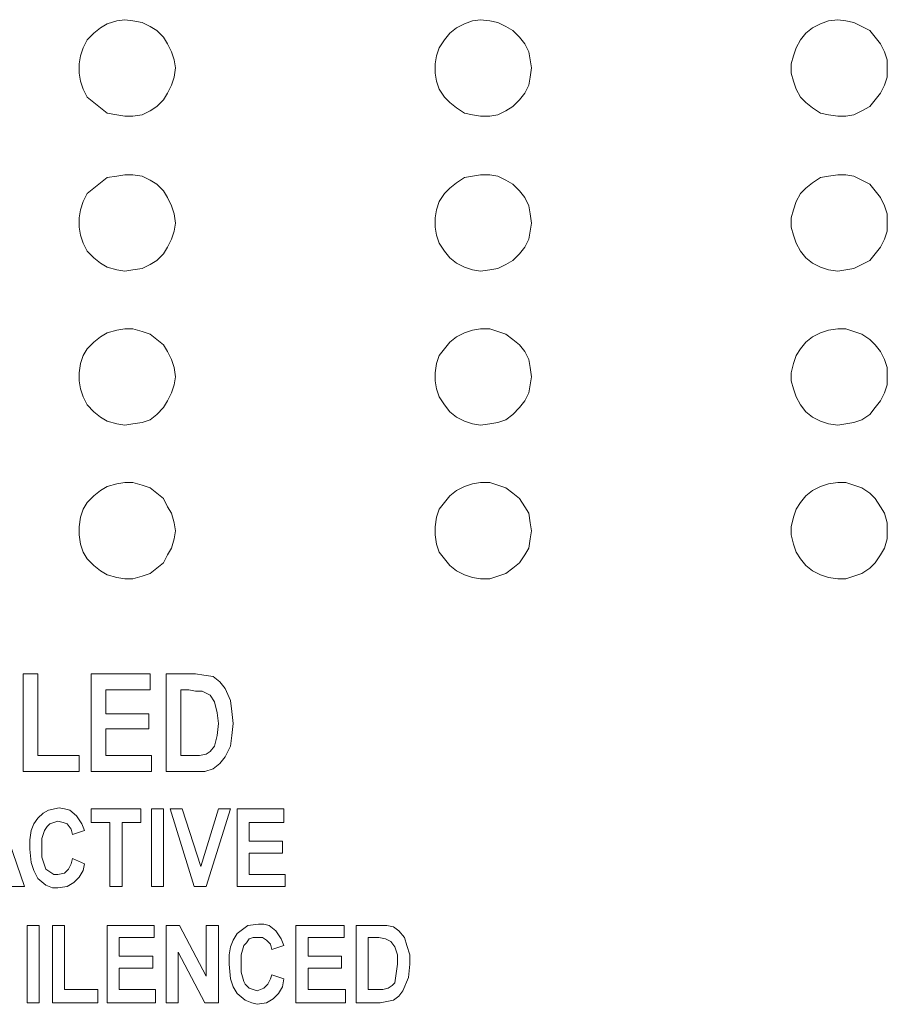
# Model space of a CAD drawing. Extents: x 163 to 437, y 229 to 519.
# Drawn here: x 241 to 253, y 386 to 401 of the extents above; entities that cross this region are included whole.
import ezdxf

# ---------------------------------------------------------------- set-up
doc = ezdxf.new("R2010")
doc.units = 0
doc.header["$MEASUREMENT"] = 0
doc.layers.add('Layer 1', color=7, linetype='Continuous', lineweight=0)

# ---------------------------------------------------------------- blocks, each defined once
blk = doc.blocks.new('Block_2')
at = {"layer": 'Layer 1', "color": 18, "lineweight": 5, "true_color": 0x000000}
for points, knots in [([(242.916, 399.924), (242.916, 399.924), (242.897, 400.042), (242.897, 400.042), (242.897, 400.042), (242.857, 400.161), (242.857, 400.161), (242.857, 400.161), (242.798, 400.279), (242.798, 400.279), (242.798, 400.279), (242.739, 400.378), (242.739, 400.378), (242.739, 400.378), (242.64, 400.476), (242.64, 400.476), (242.64, 400.476), (242.541, 400.536), (242.541, 400.536), (242.541, 400.536), (242.423, 400.595), (242.423, 400.595), (242.423, 400.595), (242.285, 400.615), (242.285, 400.615), (242.285, 400.615), (242.166, 400.634), (242.166, 400.634), (242.166, 400.634), (242.048, 400.615), (242.048, 400.615), (242.048, 400.615), (241.91, 400.575), (241.91, 400.575), (241.91, 400.575), (241.811, 400.516), (241.811, 400.516), (241.811, 400.516), (241.713, 400.437), (241.713, 400.437), (241.713, 400.437), (241.614, 400.338), (241.614, 400.338), (241.614, 400.338), (241.555, 400.22), (241.555, 400.22), (241.555, 400.22), (241.515, 400.101), (241.515, 400.101), (241.515, 400.101), (241.495, 399.983), (241.495, 399.983), (241.495, 399.983), (241.495, 399.845), (241.495, 399.845), (241.495, 399.845), (241.515, 399.727), (241.515, 399.727), (241.515, 399.727), (241.555, 399.608), (241.555, 399.608), (241.555, 399.608), (241.614, 399.49), (241.614, 399.49), (241.614, 399.49), (241.713, 399.411), (241.713, 399.411), (241.713, 399.411), (241.811, 399.332), (241.811, 399.332), (241.811, 399.332), (241.91, 399.253), (241.91, 399.253), (241.91, 399.253), (242.048, 399.233), (242.048, 399.233), (242.048, 399.233), (242.166, 399.213), (242.166, 399.213), (242.166, 399.213), (242.285, 399.213), (242.285, 399.213), (242.285, 399.213), (242.423, 399.233), (242.423, 399.233), (242.423, 399.233), (242.541, 399.292), (242.541, 399.292), (242.541, 399.292), (242.64, 399.352), (242.64, 399.352), (242.64, 399.352), (242.739, 399.45), (242.739, 399.45), (242.739, 399.45), (242.798, 399.549), (242.798, 399.549), (242.798, 399.549), (242.857, 399.667), (242.857, 399.667), (242.857, 399.667), (242.897, 399.786), (242.897, 399.786), (242.897, 399.786), (242.916, 399.924), (242.916, 399.924)], [0, 0, 0, 0, 1, 1, 1, 2, 2, 2, 3, 3, 3, 4, 4, 4, 5, 5, 5, 6, 6, 6, 7, 7, 7, 8, 8, 8, 9, 9, 9, 10, 10, 10, 11, 11, 11, 12, 12, 12, 13, 13, 13, 14, 14, 14, 15, 15, 15, 16, 16, 16, 17, 17, 17, 18, 18, 18, 19, 19, 19, 20, 20, 20, 21, 21, 21, 22, 22, 22, 23, 23, 23, 24, 24, 24, 25, 25, 25, 26, 26, 26, 27, 27, 27, 28, 28, 28, 29, 29, 29, 30, 30, 30, 31, 31, 31, 32, 32, 32, 33, 33, 33, 34, 34, 34, 35, 35, 35, 35]), ([(248.165, 399.924), (248.165, 399.924), (248.146, 400.042), (248.146, 400.042), (248.146, 400.042), (248.126, 400.161), (248.126, 400.161), (248.126, 400.161), (248.067, 400.279), (248.067, 400.279), (248.067, 400.279), (247.988, 400.378), (247.988, 400.378), (247.988, 400.378), (247.889, 400.476), (247.889, 400.476), (247.889, 400.476), (247.79, 400.536), (247.79, 400.536), (247.79, 400.536), (247.672, 400.595), (247.672, 400.595), (247.672, 400.595), (247.554, 400.615), (247.554, 400.615), (247.554, 400.615), (247.415, 400.634), (247.415, 400.634), (247.415, 400.634), (247.297, 400.615), (247.297, 400.615), (247.297, 400.615), (247.179, 400.575), (247.179, 400.575), (247.179, 400.575), (247.06, 400.516), (247.06, 400.516), (247.06, 400.516), (246.962, 400.437), (246.962, 400.437), (246.962, 400.437), (246.883, 400.338), (246.883, 400.338), (246.883, 400.338), (246.804, 400.22), (246.804, 400.22), (246.804, 400.22), (246.764, 400.101), (246.764, 400.101), (246.764, 400.101), (246.745, 399.983), (246.745, 399.983), (246.745, 399.983), (246.745, 399.845), (246.745, 399.845), (246.745, 399.845), (246.764, 399.727), (246.764, 399.727), (246.764, 399.727), (246.804, 399.608), (246.804, 399.608), (246.804, 399.608), (246.883, 399.49), (246.883, 399.49), (246.883, 399.49), (246.962, 399.411), (246.962, 399.411), (246.962, 399.411), (247.06, 399.332), (247.06, 399.332), (247.06, 399.332), (247.179, 399.253), (247.179, 399.253), (247.179, 399.253), (247.297, 399.233), (247.297, 399.233), (247.297, 399.233), (247.415, 399.213), (247.415, 399.213), (247.415, 399.213), (247.554, 399.213), (247.554, 399.213), (247.554, 399.213), (247.672, 399.233), (247.672, 399.233), (247.672, 399.233), (247.79, 399.292), (247.79, 399.292), (247.79, 399.292), (247.889, 399.352), (247.889, 399.352), (247.889, 399.352), (247.988, 399.45), (247.988, 399.45), (247.988, 399.45), (248.067, 399.549), (248.067, 399.549), (248.067, 399.549), (248.126, 399.667), (248.126, 399.667), (248.126, 399.667), (248.146, 399.786), (248.146, 399.786), (248.146, 399.786), (248.165, 399.924), (248.165, 399.924)], [0, 0, 0, 0, 1, 1, 1, 2, 2, 2, 3, 3, 3, 4, 4, 4, 5, 5, 5, 6, 6, 6, 7, 7, 7, 8, 8, 8, 9, 9, 9, 10, 10, 10, 11, 11, 11, 12, 12, 12, 13, 13, 13, 14, 14, 14, 15, 15, 15, 16, 16, 16, 17, 17, 17, 18, 18, 18, 19, 19, 19, 20, 20, 20, 21, 21, 21, 22, 22, 22, 23, 23, 23, 24, 24, 24, 25, 25, 25, 26, 26, 26, 27, 27, 27, 28, 28, 28, 29, 29, 29, 30, 30, 30, 31, 31, 31, 32, 32, 32, 33, 33, 33, 34, 34, 34, 35, 35, 35, 35]), ([(253.414, 399.924), (253.414, 399.924), (253.414, 400.042), (253.414, 400.042), (253.414, 400.042), (253.375, 400.161), (253.375, 400.161), (253.375, 400.161), (253.316, 400.279), (253.316, 400.279), (253.316, 400.279), (253.237, 400.378), (253.237, 400.378), (253.237, 400.378), (253.158, 400.476), (253.158, 400.476), (253.158, 400.476), (253.039, 400.536), (253.039, 400.536), (253.039, 400.536), (252.921, 400.595), (252.921, 400.595), (252.921, 400.595), (252.803, 400.615), (252.803, 400.615), (252.803, 400.615), (252.684, 400.634), (252.684, 400.634), (252.684, 400.634), (252.546, 400.615), (252.546, 400.615), (252.546, 400.615), (252.428, 400.575), (252.428, 400.575), (252.428, 400.575), (252.309, 400.516), (252.309, 400.516), (252.309, 400.516), (252.211, 400.437), (252.211, 400.437), (252.211, 400.437), (252.132, 400.338), (252.132, 400.338), (252.132, 400.338), (252.072, 400.22), (252.072, 400.22), (252.072, 400.22), (252.033, 400.101), (252.033, 400.101), (252.033, 400.101), (251.994, 399.983), (251.994, 399.983), (251.994, 399.983), (251.994, 399.845), (251.994, 399.845), (251.994, 399.845), (252.033, 399.727), (252.033, 399.727), (252.033, 399.727), (252.072, 399.608), (252.072, 399.608), (252.072, 399.608), (252.132, 399.49), (252.132, 399.49), (252.132, 399.49), (252.211, 399.411), (252.211, 399.411), (252.211, 399.411), (252.309, 399.332), (252.309, 399.332), (252.309, 399.332), (252.428, 399.253), (252.428, 399.253), (252.428, 399.253), (252.546, 399.233), (252.546, 399.233), (252.546, 399.233), (252.684, 399.213), (252.684, 399.213), (252.684, 399.213), (252.803, 399.213), (252.803, 399.213), (252.803, 399.213), (252.921, 399.233), (252.921, 399.233), (252.921, 399.233), (253.039, 399.292), (253.039, 399.292), (253.039, 399.292), (253.158, 399.352), (253.158, 399.352), (253.158, 399.352), (253.237, 399.45), (253.237, 399.45), (253.237, 399.45), (253.316, 399.549), (253.316, 399.549), (253.316, 399.549), (253.375, 399.667), (253.375, 399.667), (253.375, 399.667), (253.414, 399.786), (253.414, 399.786), (253.414, 399.786), (253.414, 399.924), (253.414, 399.924)], [0, 0, 0, 0, 1, 1, 1, 2, 2, 2, 3, 3, 3, 4, 4, 4, 5, 5, 5, 6, 6, 6, 7, 7, 7, 8, 8, 8, 9, 9, 9, 10, 10, 10, 11, 11, 11, 12, 12, 12, 13, 13, 13, 14, 14, 14, 15, 15, 15, 16, 16, 16, 17, 17, 17, 18, 18, 18, 19, 19, 19, 20, 20, 20, 21, 21, 21, 22, 22, 22, 23, 23, 23, 24, 24, 24, 25, 25, 25, 26, 26, 26, 27, 27, 27, 28, 28, 28, 29, 29, 29, 30, 30, 30, 31, 31, 31, 32, 32, 32, 33, 33, 33, 34, 34, 34, 35, 35, 35, 35]), ([(242.916, 397.635), (242.916, 397.635), (242.897, 397.773), (242.897, 397.773), (242.897, 397.773), (242.857, 397.891), (242.857, 397.891), (242.857, 397.891), (242.798, 398.01), (242.798, 398.01), (242.798, 398.01), (242.739, 398.108), (242.739, 398.108), (242.739, 398.108), (242.64, 398.207), (242.64, 398.207), (242.64, 398.207), (242.541, 398.266), (242.541, 398.266), (242.541, 398.266), (242.423, 398.325), (242.423, 398.325), (242.423, 398.325), (242.285, 398.345), (242.285, 398.345), (242.285, 398.345), (242.166, 398.345), (242.166, 398.345), (242.166, 398.345), (242.048, 398.325), (242.048, 398.325), (242.048, 398.325), (241.91, 398.306), (241.91, 398.306), (241.91, 398.306), (241.811, 398.227), (241.811, 398.227), (241.811, 398.227), (241.713, 398.148), (241.713, 398.148), (241.713, 398.148), (241.614, 398.069), (241.614, 398.069), (241.614, 398.069), (241.555, 397.951), (241.555, 397.951), (241.555, 397.951), (241.515, 397.832), (241.515, 397.832), (241.515, 397.832), (241.495, 397.714), (241.495, 397.714), (241.495, 397.714), (241.495, 397.576), (241.495, 397.576), (241.495, 397.576), (241.515, 397.457), (241.515, 397.457), (241.515, 397.457), (241.555, 397.339), (241.555, 397.339), (241.555, 397.339), (241.614, 397.22), (241.614, 397.22), (241.614, 397.22), (241.713, 397.122), (241.713, 397.122), (241.713, 397.122), (241.811, 397.043), (241.811, 397.043), (241.811, 397.043), (241.91, 396.984), (241.91, 396.984), (241.91, 396.984), (242.048, 396.944), (242.048, 396.944), (242.048, 396.944), (242.166, 396.924), (242.166, 396.924), (242.166, 396.924), (242.285, 396.944), (242.285, 396.944), (242.285, 396.944), (242.423, 396.964), (242.423, 396.964), (242.423, 396.964), (242.541, 397.023), (242.541, 397.023), (242.541, 397.023), (242.64, 397.082), (242.64, 397.082), (242.64, 397.082), (242.739, 397.181), (242.739, 397.181), (242.739, 397.181), (242.798, 397.28), (242.798, 397.28), (242.798, 397.28), (242.857, 397.398), (242.857, 397.398), (242.857, 397.398), (242.897, 397.516), (242.897, 397.516), (242.897, 397.516), (242.916, 397.635), (242.916, 397.635)], [0, 0, 0, 0, 1, 1, 1, 2, 2, 2, 3, 3, 3, 4, 4, 4, 5, 5, 5, 6, 6, 6, 7, 7, 7, 8, 8, 8, 9, 9, 9, 10, 10, 10, 11, 11, 11, 12, 12, 12, 13, 13, 13, 14, 14, 14, 15, 15, 15, 16, 16, 16, 17, 17, 17, 18, 18, 18, 19, 19, 19, 20, 20, 20, 21, 21, 21, 22, 22, 22, 23, 23, 23, 24, 24, 24, 25, 25, 25, 26, 26, 26, 27, 27, 27, 28, 28, 28, 29, 29, 29, 30, 30, 30, 31, 31, 31, 32, 32, 32, 33, 33, 33, 34, 34, 34, 35, 35, 35, 35]), ([(248.165, 397.635), (248.165, 397.635), (248.146, 397.773), (248.146, 397.773), (248.146, 397.773), (248.126, 397.891), (248.126, 397.891), (248.126, 397.891), (248.067, 398.01), (248.067, 398.01), (248.067, 398.01), (247.988, 398.108), (247.988, 398.108), (247.988, 398.108), (247.889, 398.207), (247.889, 398.207), (247.889, 398.207), (247.79, 398.266), (247.79, 398.266), (247.79, 398.266), (247.672, 398.325), (247.672, 398.325), (247.672, 398.325), (247.554, 398.345), (247.554, 398.345), (247.554, 398.345), (247.415, 398.345), (247.415, 398.345), (247.415, 398.345), (247.297, 398.325), (247.297, 398.325), (247.297, 398.325), (247.179, 398.306), (247.179, 398.306), (247.179, 398.306), (247.06, 398.227), (247.06, 398.227), (247.06, 398.227), (246.962, 398.148), (246.962, 398.148), (246.962, 398.148), (246.883, 398.069), (246.883, 398.069), (246.883, 398.069), (246.804, 397.951), (246.804, 397.951), (246.804, 397.951), (246.764, 397.832), (246.764, 397.832), (246.764, 397.832), (246.745, 397.714), (246.745, 397.714), (246.745, 397.714), (246.745, 397.576), (246.745, 397.576), (246.745, 397.576), (246.764, 397.457), (246.764, 397.457), (246.764, 397.457), (246.804, 397.339), (246.804, 397.339), (246.804, 397.339), (246.883, 397.22), (246.883, 397.22), (246.883, 397.22), (246.962, 397.122), (246.962, 397.122), (246.962, 397.122), (247.06, 397.043), (247.06, 397.043), (247.06, 397.043), (247.179, 396.984), (247.179, 396.984), (247.179, 396.984), (247.297, 396.944), (247.297, 396.944), (247.297, 396.944), (247.415, 396.924), (247.415, 396.924), (247.415, 396.924), (247.554, 396.944), (247.554, 396.944), (247.554, 396.944), (247.672, 396.964), (247.672, 396.964), (247.672, 396.964), (247.79, 397.023), (247.79, 397.023), (247.79, 397.023), (247.889, 397.082), (247.889, 397.082), (247.889, 397.082), (247.988, 397.181), (247.988, 397.181), (247.988, 397.181), (248.067, 397.28), (248.067, 397.28), (248.067, 397.28), (248.126, 397.398), (248.126, 397.398), (248.126, 397.398), (248.146, 397.516), (248.146, 397.516), (248.146, 397.516), (248.165, 397.635), (248.165, 397.635)], [0, 0, 0, 0, 1, 1, 1, 2, 2, 2, 3, 3, 3, 4, 4, 4, 5, 5, 5, 6, 6, 6, 7, 7, 7, 8, 8, 8, 9, 9, 9, 10, 10, 10, 11, 11, 11, 12, 12, 12, 13, 13, 13, 14, 14, 14, 15, 15, 15, 16, 16, 16, 17, 17, 17, 18, 18, 18, 19, 19, 19, 20, 20, 20, 21, 21, 21, 22, 22, 22, 23, 23, 23, 24, 24, 24, 25, 25, 25, 26, 26, 26, 27, 27, 27, 28, 28, 28, 29, 29, 29, 30, 30, 30, 31, 31, 31, 32, 32, 32, 33, 33, 33, 34, 34, 34, 35, 35, 35, 35]), ([(253.414, 397.635), (253.414, 397.635), (253.414, 397.773), (253.414, 397.773), (253.414, 397.773), (253.375, 397.891), (253.375, 397.891), (253.375, 397.891), (253.316, 398.01), (253.316, 398.01), (253.316, 398.01), (253.237, 398.108), (253.237, 398.108), (253.237, 398.108), (253.158, 398.207), (253.158, 398.207), (253.158, 398.207), (253.039, 398.266), (253.039, 398.266), (253.039, 398.266), (252.921, 398.325), (252.921, 398.325), (252.921, 398.325), (252.803, 398.345), (252.803, 398.345), (252.803, 398.345), (252.684, 398.345), (252.684, 398.345), (252.684, 398.345), (252.546, 398.325), (252.546, 398.325), (252.546, 398.325), (252.428, 398.306), (252.428, 398.306), (252.428, 398.306), (252.309, 398.227), (252.309, 398.227), (252.309, 398.227), (252.211, 398.148), (252.211, 398.148), (252.211, 398.148), (252.132, 398.069), (252.132, 398.069), (252.132, 398.069), (252.072, 397.951), (252.072, 397.951), (252.072, 397.951), (252.033, 397.832), (252.033, 397.832), (252.033, 397.832), (251.994, 397.714), (251.994, 397.714), (251.994, 397.714), (251.994, 397.576), (251.994, 397.576), (251.994, 397.576), (252.033, 397.457), (252.033, 397.457), (252.033, 397.457), (252.072, 397.339), (252.072, 397.339), (252.072, 397.339), (252.132, 397.22), (252.132, 397.22), (252.132, 397.22), (252.211, 397.122), (252.211, 397.122), (252.211, 397.122), (252.309, 397.043), (252.309, 397.043), (252.309, 397.043), (252.428, 396.984), (252.428, 396.984), (252.428, 396.984), (252.546, 396.944), (252.546, 396.944), (252.546, 396.944), (252.684, 396.924), (252.684, 396.924), (252.684, 396.924), (252.803, 396.944), (252.803, 396.944), (252.803, 396.944), (252.921, 396.964), (252.921, 396.964), (252.921, 396.964), (253.039, 397.023), (253.039, 397.023), (253.039, 397.023), (253.158, 397.082), (253.158, 397.082), (253.158, 397.082), (253.237, 397.181), (253.237, 397.181), (253.237, 397.181), (253.316, 397.28), (253.316, 397.28), (253.316, 397.28), (253.375, 397.398), (253.375, 397.398), (253.375, 397.398), (253.414, 397.516), (253.414, 397.516), (253.414, 397.516), (253.414, 397.635), (253.414, 397.635)], [0, 0, 0, 0, 1, 1, 1, 2, 2, 2, 3, 3, 3, 4, 4, 4, 5, 5, 5, 6, 6, 6, 7, 7, 7, 8, 8, 8, 9, 9, 9, 10, 10, 10, 11, 11, 11, 12, 12, 12, 13, 13, 13, 14, 14, 14, 15, 15, 15, 16, 16, 16, 17, 17, 17, 18, 18, 18, 19, 19, 19, 20, 20, 20, 21, 21, 21, 22, 22, 22, 23, 23, 23, 24, 24, 24, 25, 25, 25, 26, 26, 26, 27, 27, 27, 28, 28, 28, 29, 29, 29, 30, 30, 30, 31, 31, 31, 32, 32, 32, 33, 33, 33, 34, 34, 34, 35, 35, 35, 35]), ([(242.916, 395.365), (242.916, 395.365), (242.897, 395.504), (242.897, 395.504), (242.897, 395.504), (242.857, 395.622), (242.857, 395.622), (242.857, 395.622), (242.798, 395.74), (242.798, 395.74), (242.798, 395.74), (242.739, 395.839), (242.739, 395.839), (242.739, 395.839), (242.64, 395.918), (242.64, 395.918), (242.64, 395.918), (242.541, 395.997), (242.541, 395.997), (242.541, 395.997), (242.423, 396.036), (242.423, 396.036), (242.423, 396.036), (242.285, 396.076), (242.285, 396.076), (242.285, 396.076), (242.166, 396.076), (242.166, 396.076), (242.166, 396.076), (242.048, 396.056), (242.048, 396.056), (242.048, 396.056), (241.91, 396.017), (241.91, 396.017), (241.91, 396.017), (241.811, 395.957), (241.811, 395.957), (241.811, 395.957), (241.713, 395.879), (241.713, 395.879), (241.713, 395.879), (241.614, 395.78), (241.614, 395.78), (241.614, 395.78), (241.555, 395.681), (241.555, 395.681), (241.555, 395.681), (241.515, 395.563), (241.515, 395.563), (241.515, 395.563), (241.495, 395.425), (241.495, 395.425), (241.495, 395.425), (241.495, 395.306), (241.495, 395.306), (241.495, 395.306), (241.515, 395.188), (241.515, 395.188), (241.515, 395.188), (241.555, 395.069), (241.555, 395.069), (241.555, 395.069), (241.614, 394.951), (241.614, 394.951), (241.614, 394.951), (241.713, 394.852), (241.713, 394.852), (241.713, 394.852), (241.811, 394.773), (241.811, 394.773), (241.811, 394.773), (241.91, 394.714), (241.91, 394.714), (241.91, 394.714), (242.048, 394.675), (242.048, 394.675), (242.048, 394.675), (242.166, 394.655), (242.166, 394.655), (242.166, 394.655), (242.285, 394.675), (242.285, 394.675), (242.285, 394.675), (242.423, 394.695), (242.423, 394.695), (242.423, 394.695), (242.541, 394.734), (242.541, 394.734), (242.541, 394.734), (242.64, 394.813), (242.64, 394.813), (242.64, 394.813), (242.739, 394.912), (242.739, 394.912), (242.739, 394.912), (242.798, 395.01), (242.798, 395.01), (242.798, 395.01), (242.857, 395.129), (242.857, 395.129), (242.857, 395.129), (242.897, 395.247), (242.897, 395.247), (242.897, 395.247), (242.916, 395.365), (242.916, 395.365)], [0, 0, 0, 0, 1, 1, 1, 2, 2, 2, 3, 3, 3, 4, 4, 4, 5, 5, 5, 6, 6, 6, 7, 7, 7, 8, 8, 8, 9, 9, 9, 10, 10, 10, 11, 11, 11, 12, 12, 12, 13, 13, 13, 14, 14, 14, 15, 15, 15, 16, 16, 16, 17, 17, 17, 18, 18, 18, 19, 19, 19, 20, 20, 20, 21, 21, 21, 22, 22, 22, 23, 23, 23, 24, 24, 24, 25, 25, 25, 26, 26, 26, 27, 27, 27, 28, 28, 28, 29, 29, 29, 30, 30, 30, 31, 31, 31, 32, 32, 32, 33, 33, 33, 34, 34, 34, 35, 35, 35, 35]), ([(248.165, 395.365), (248.165, 395.365), (248.146, 395.504), (248.146, 395.504), (248.146, 395.504), (248.126, 395.622), (248.126, 395.622), (248.126, 395.622), (248.067, 395.74), (248.067, 395.74), (248.067, 395.74), (247.988, 395.839), (247.988, 395.839), (247.988, 395.839), (247.889, 395.918), (247.889, 395.918), (247.889, 395.918), (247.79, 395.997), (247.79, 395.997), (247.79, 395.997), (247.672, 396.036), (247.672, 396.036), (247.672, 396.036), (247.554, 396.076), (247.554, 396.076), (247.554, 396.076), (247.415, 396.076), (247.415, 396.076), (247.415, 396.076), (247.297, 396.056), (247.297, 396.056), (247.297, 396.056), (247.179, 396.017), (247.179, 396.017), (247.179, 396.017), (247.06, 395.957), (247.06, 395.957), (247.06, 395.957), (246.962, 395.879), (246.962, 395.879), (246.962, 395.879), (246.883, 395.78), (246.883, 395.78), (246.883, 395.78), (246.804, 395.681), (246.804, 395.681), (246.804, 395.681), (246.764, 395.563), (246.764, 395.563), (246.764, 395.563), (246.745, 395.425), (246.745, 395.425), (246.745, 395.425), (246.745, 395.306), (246.745, 395.306), (246.745, 395.306), (246.764, 395.188), (246.764, 395.188), (246.764, 395.188), (246.804, 395.069), (246.804, 395.069), (246.804, 395.069), (246.883, 394.951), (246.883, 394.951), (246.883, 394.951), (246.962, 394.852), (246.962, 394.852), (246.962, 394.852), (247.06, 394.773), (247.06, 394.773), (247.06, 394.773), (247.179, 394.714), (247.179, 394.714), (247.179, 394.714), (247.297, 394.675), (247.297, 394.675), (247.297, 394.675), (247.415, 394.655), (247.415, 394.655), (247.415, 394.655), (247.554, 394.675), (247.554, 394.675), (247.554, 394.675), (247.672, 394.695), (247.672, 394.695), (247.672, 394.695), (247.79, 394.734), (247.79, 394.734), (247.79, 394.734), (247.889, 394.813), (247.889, 394.813), (247.889, 394.813), (247.988, 394.912), (247.988, 394.912), (247.988, 394.912), (248.067, 395.01), (248.067, 395.01), (248.067, 395.01), (248.126, 395.129), (248.126, 395.129), (248.126, 395.129), (248.146, 395.247), (248.146, 395.247), (248.146, 395.247), (248.165, 395.365), (248.165, 395.365)], [0, 0, 0, 0, 1, 1, 1, 2, 2, 2, 3, 3, 3, 4, 4, 4, 5, 5, 5, 6, 6, 6, 7, 7, 7, 8, 8, 8, 9, 9, 9, 10, 10, 10, 11, 11, 11, 12, 12, 12, 13, 13, 13, 14, 14, 14, 15, 15, 15, 16, 16, 16, 17, 17, 17, 18, 18, 18, 19, 19, 19, 20, 20, 20, 21, 21, 21, 22, 22, 22, 23, 23, 23, 24, 24, 24, 25, 25, 25, 26, 26, 26, 27, 27, 27, 28, 28, 28, 29, 29, 29, 30, 30, 30, 31, 31, 31, 32, 32, 32, 33, 33, 33, 34, 34, 34, 35, 35, 35, 35]), ([(253.414, 395.365), (253.414, 395.365), (253.414, 395.504), (253.414, 395.504), (253.414, 395.504), (253.375, 395.622), (253.375, 395.622), (253.375, 395.622), (253.316, 395.74), (253.316, 395.74), (253.316, 395.74), (253.237, 395.839), (253.237, 395.839), (253.237, 395.839), (253.158, 395.918), (253.158, 395.918), (253.158, 395.918), (253.039, 395.997), (253.039, 395.997), (253.039, 395.997), (252.921, 396.036), (252.921, 396.036), (252.921, 396.036), (252.803, 396.076), (252.803, 396.076), (252.803, 396.076), (252.684, 396.076), (252.684, 396.076), (252.684, 396.076), (252.546, 396.056), (252.546, 396.056), (252.546, 396.056), (252.428, 396.017), (252.428, 396.017), (252.428, 396.017), (252.309, 395.957), (252.309, 395.957), (252.309, 395.957), (252.211, 395.879), (252.211, 395.879), (252.211, 395.879), (252.132, 395.78), (252.132, 395.78), (252.132, 395.78), (252.072, 395.681), (252.072, 395.681), (252.072, 395.681), (252.033, 395.563), (252.033, 395.563), (252.033, 395.563), (251.994, 395.425), (251.994, 395.425), (251.994, 395.425), (251.994, 395.306), (251.994, 395.306), (251.994, 395.306), (252.033, 395.188), (252.033, 395.188), (252.033, 395.188), (252.072, 395.069), (252.072, 395.069), (252.072, 395.069), (252.132, 394.951), (252.132, 394.951), (252.132, 394.951), (252.211, 394.852), (252.211, 394.852), (252.211, 394.852), (252.309, 394.773), (252.309, 394.773), (252.309, 394.773), (252.428, 394.714), (252.428, 394.714), (252.428, 394.714), (252.546, 394.675), (252.546, 394.675), (252.546, 394.675), (252.684, 394.655), (252.684, 394.655), (252.684, 394.655), (252.803, 394.675), (252.803, 394.675), (252.803, 394.675), (252.921, 394.695), (252.921, 394.695), (252.921, 394.695), (253.039, 394.734), (253.039, 394.734), (253.039, 394.734), (253.158, 394.813), (253.158, 394.813), (253.158, 394.813), (253.237, 394.912), (253.237, 394.912), (253.237, 394.912), (253.316, 395.01), (253.316, 395.01), (253.316, 395.01), (253.375, 395.129), (253.375, 395.129), (253.375, 395.129), (253.414, 395.247), (253.414, 395.247), (253.414, 395.247), (253.414, 395.365), (253.414, 395.365)], [0, 0, 0, 0, 1, 1, 1, 2, 2, 2, 3, 3, 3, 4, 4, 4, 5, 5, 5, 6, 6, 6, 7, 7, 7, 8, 8, 8, 9, 9, 9, 10, 10, 10, 11, 11, 11, 12, 12, 12, 13, 13, 13, 14, 14, 14, 15, 15, 15, 16, 16, 16, 17, 17, 17, 18, 18, 18, 19, 19, 19, 20, 20, 20, 21, 21, 21, 22, 22, 22, 23, 23, 23, 24, 24, 24, 25, 25, 25, 26, 26, 26, 27, 27, 27, 28, 28, 28, 29, 29, 29, 30, 30, 30, 31, 31, 31, 32, 32, 32, 33, 33, 33, 34, 34, 34, 35, 35, 35, 35]), ([(242.916, 393.096), (242.916, 393.096), (242.897, 393.215), (242.897, 393.215), (242.897, 393.215), (242.857, 393.353), (242.857, 393.353), (242.857, 393.353), (242.798, 393.451), (242.798, 393.451), (242.798, 393.451), (242.739, 393.57), (242.739, 393.57), (242.739, 393.57), (242.64, 393.649), (242.64, 393.649), (242.64, 393.649), (242.541, 393.728), (242.541, 393.728), (242.541, 393.728), (242.423, 393.767), (242.423, 393.767), (242.423, 393.767), (242.285, 393.807), (242.285, 393.807), (242.285, 393.807), (242.166, 393.807), (242.166, 393.807), (242.166, 393.807), (242.048, 393.787), (242.048, 393.787), (242.048, 393.787), (241.91, 393.747), (241.91, 393.747), (241.91, 393.747), (241.811, 393.688), (241.811, 393.688), (241.811, 393.688), (241.713, 393.609), (241.713, 393.609), (241.713, 393.609), (241.614, 393.511), (241.614, 393.511), (241.614, 393.511), (241.555, 393.412), (241.555, 393.412), (241.555, 393.412), (241.515, 393.294), (241.515, 393.294), (241.515, 393.294), (241.495, 393.155), (241.495, 393.155), (241.495, 393.155), (241.495, 393.037), (241.495, 393.037), (241.495, 393.037), (241.515, 392.899), (241.515, 392.899), (241.515, 392.899), (241.555, 392.78), (241.555, 392.78), (241.555, 392.78), (241.614, 392.682), (241.614, 392.682), (241.614, 392.682), (241.713, 392.583), (241.713, 392.583), (241.713, 392.583), (241.811, 392.504), (241.811, 392.504), (241.811, 392.504), (241.91, 392.445), (241.91, 392.445), (241.91, 392.445), (242.048, 392.406), (242.048, 392.406), (242.048, 392.406), (242.166, 392.386), (242.166, 392.386), (242.166, 392.386), (242.285, 392.386), (242.285, 392.386), (242.285, 392.386), (242.423, 392.425), (242.423, 392.425), (242.423, 392.425), (242.541, 392.465), (242.541, 392.465), (242.541, 392.465), (242.64, 392.544), (242.64, 392.544), (242.64, 392.544), (242.739, 392.623), (242.739, 392.623), (242.739, 392.623), (242.798, 392.741), (242.798, 392.741), (242.798, 392.741), (242.857, 392.84), (242.857, 392.84), (242.857, 392.84), (242.897, 392.978), (242.897, 392.978), (242.897, 392.978), (242.916, 393.096), (242.916, 393.096)], [0, 0, 0, 0, 1, 1, 1, 2, 2, 2, 3, 3, 3, 4, 4, 4, 5, 5, 5, 6, 6, 6, 7, 7, 7, 8, 8, 8, 9, 9, 9, 10, 10, 10, 11, 11, 11, 12, 12, 12, 13, 13, 13, 14, 14, 14, 15, 15, 15, 16, 16, 16, 17, 17, 17, 18, 18, 18, 19, 19, 19, 20, 20, 20, 21, 21, 21, 22, 22, 22, 23, 23, 23, 24, 24, 24, 25, 25, 25, 26, 26, 26, 27, 27, 27, 28, 28, 28, 29, 29, 29, 30, 30, 30, 31, 31, 31, 32, 32, 32, 33, 33, 33, 34, 34, 34, 35, 35, 35, 35]), ([(248.165, 393.096), (248.165, 393.096), (248.146, 393.215), (248.146, 393.215), (248.146, 393.215), (248.126, 393.353), (248.126, 393.353), (248.126, 393.353), (248.067, 393.451), (248.067, 393.451), (248.067, 393.451), (247.988, 393.57), (247.988, 393.57), (247.988, 393.57), (247.889, 393.649), (247.889, 393.649), (247.889, 393.649), (247.79, 393.728), (247.79, 393.728), (247.79, 393.728), (247.672, 393.767), (247.672, 393.767), (247.672, 393.767), (247.554, 393.807), (247.554, 393.807), (247.554, 393.807), (247.415, 393.807), (247.415, 393.807), (247.415, 393.807), (247.297, 393.787), (247.297, 393.787), (247.297, 393.787), (247.179, 393.747), (247.179, 393.747), (247.179, 393.747), (247.06, 393.688), (247.06, 393.688), (247.06, 393.688), (246.962, 393.609), (246.962, 393.609), (246.962, 393.609), (246.883, 393.511), (246.883, 393.511), (246.883, 393.511), (246.804, 393.412), (246.804, 393.412), (246.804, 393.412), (246.764, 393.294), (246.764, 393.294), (246.764, 393.294), (246.745, 393.155), (246.745, 393.155), (246.745, 393.155), (246.745, 393.037), (246.745, 393.037), (246.745, 393.037), (246.764, 392.899), (246.764, 392.899), (246.764, 392.899), (246.804, 392.78), (246.804, 392.78), (246.804, 392.78), (246.883, 392.682), (246.883, 392.682), (246.883, 392.682), (246.962, 392.583), (246.962, 392.583), (246.962, 392.583), (247.06, 392.504), (247.06, 392.504), (247.06, 392.504), (247.179, 392.445), (247.179, 392.445), (247.179, 392.445), (247.297, 392.406), (247.297, 392.406), (247.297, 392.406), (247.415, 392.386), (247.415, 392.386), (247.415, 392.386), (247.554, 392.386), (247.554, 392.386), (247.554, 392.386), (247.672, 392.425), (247.672, 392.425), (247.672, 392.425), (247.79, 392.465), (247.79, 392.465), (247.79, 392.465), (247.889, 392.544), (247.889, 392.544), (247.889, 392.544), (247.988, 392.623), (247.988, 392.623), (247.988, 392.623), (248.067, 392.741), (248.067, 392.741), (248.067, 392.741), (248.126, 392.84), (248.126, 392.84), (248.126, 392.84), (248.146, 392.978), (248.146, 392.978), (248.146, 392.978), (248.165, 393.096), (248.165, 393.096)], [0, 0, 0, 0, 1, 1, 1, 2, 2, 2, 3, 3, 3, 4, 4, 4, 5, 5, 5, 6, 6, 6, 7, 7, 7, 8, 8, 8, 9, 9, 9, 10, 10, 10, 11, 11, 11, 12, 12, 12, 13, 13, 13, 14, 14, 14, 15, 15, 15, 16, 16, 16, 17, 17, 17, 18, 18, 18, 19, 19, 19, 20, 20, 20, 21, 21, 21, 22, 22, 22, 23, 23, 23, 24, 24, 24, 25, 25, 25, 26, 26, 26, 27, 27, 27, 28, 28, 28, 29, 29, 29, 30, 30, 30, 31, 31, 31, 32, 32, 32, 33, 33, 33, 34, 34, 34, 35, 35, 35, 35]), ([(253.414, 393.096), (253.414, 393.096), (253.414, 393.215), (253.414, 393.215), (253.414, 393.215), (253.375, 393.353), (253.375, 393.353), (253.375, 393.353), (253.316, 393.451), (253.316, 393.451), (253.316, 393.451), (253.237, 393.57), (253.237, 393.57), (253.237, 393.57), (253.158, 393.649), (253.158, 393.649), (253.158, 393.649), (253.039, 393.728), (253.039, 393.728), (253.039, 393.728), (252.921, 393.767), (252.921, 393.767), (252.921, 393.767), (252.803, 393.807), (252.803, 393.807), (252.803, 393.807), (252.684, 393.807), (252.684, 393.807), (252.684, 393.807), (252.546, 393.787), (252.546, 393.787), (252.546, 393.787), (252.428, 393.747), (252.428, 393.747), (252.428, 393.747), (252.309, 393.688), (252.309, 393.688), (252.309, 393.688), (252.211, 393.609), (252.211, 393.609), (252.211, 393.609), (252.132, 393.511), (252.132, 393.511), (252.132, 393.511), (252.072, 393.412), (252.072, 393.412), (252.072, 393.412), (252.033, 393.294), (252.033, 393.294), (252.033, 393.294), (251.994, 393.155), (251.994, 393.155), (251.994, 393.155), (251.994, 393.037), (251.994, 393.037), (251.994, 393.037), (252.033, 392.899), (252.033, 392.899), (252.033, 392.899), (252.072, 392.78), (252.072, 392.78), (252.072, 392.78), (252.132, 392.682), (252.132, 392.682), (252.132, 392.682), (252.211, 392.583), (252.211, 392.583), (252.211, 392.583), (252.309, 392.504), (252.309, 392.504), (252.309, 392.504), (252.428, 392.445), (252.428, 392.445), (252.428, 392.445), (252.546, 392.406), (252.546, 392.406), (252.546, 392.406), (252.684, 392.386), (252.684, 392.386), (252.684, 392.386), (252.803, 392.386), (252.803, 392.386), (252.803, 392.386), (252.921, 392.425), (252.921, 392.425), (252.921, 392.425), (253.039, 392.465), (253.039, 392.465), (253.039, 392.465), (253.158, 392.544), (253.158, 392.544), (253.158, 392.544), (253.237, 392.623), (253.237, 392.623), (253.237, 392.623), (253.316, 392.741), (253.316, 392.741), (253.316, 392.741), (253.375, 392.84), (253.375, 392.84), (253.375, 392.84), (253.414, 392.978), (253.414, 392.978), (253.414, 392.978), (253.414, 393.096), (253.414, 393.096)], [0, 0, 0, 0, 1, 1, 1, 2, 2, 2, 3, 3, 3, 4, 4, 4, 5, 5, 5, 6, 6, 6, 7, 7, 7, 8, 8, 8, 9, 9, 9, 10, 10, 10, 11, 11, 11, 12, 12, 12, 13, 13, 13, 14, 14, 14, 15, 15, 15, 16, 16, 16, 17, 17, 17, 18, 18, 18, 19, 19, 19, 20, 20, 20, 21, 21, 21, 22, 22, 22, 23, 23, 23, 24, 24, 24, 25, 25, 25, 26, 26, 26, 27, 27, 27, 28, 28, 28, 29, 29, 29, 30, 30, 30, 31, 31, 31, 32, 32, 32, 33, 33, 33, 34, 34, 34, 35, 35, 35, 35]), ([(243.212, 390.985), (243.212, 390.985), (243.331, 390.965), (243.331, 390.965), (243.331, 390.965), (243.469, 390.945), (243.469, 390.945), (243.469, 390.945), (243.567, 390.866), (243.567, 390.866), (243.567, 390.866), (243.646, 390.768), (243.646, 390.768), (243.646, 390.768), (243.725, 390.59), (243.725, 390.59), (243.725, 390.59), (243.745, 390.432), (243.745, 390.432), (243.745, 390.432), (243.765, 390.255), (243.765, 390.255)], [0, 0, 0, 0, 1, 1, 1, 2, 2, 2, 3, 3, 3, 4, 4, 4, 5, 5, 5, 6, 6, 6, 7, 7, 7, 7]), ([(243.311, 390.728), (243.311, 390.728), (243.212, 390.728), (243.212, 390.728), (243.212, 390.728), (243.114, 390.748), (243.114, 390.748)], [0, 0, 0, 0, 1, 1, 1, 2, 2, 2, 2]), ([(243.548, 390.255), (243.548, 390.255), (243.528, 390.412), (243.528, 390.412), (243.528, 390.412), (243.489, 390.57), (243.489, 390.57), (243.489, 390.57), (243.429, 390.669), (243.429, 390.669), (243.429, 390.669), (243.311, 390.728), (243.311, 390.728)], [0, 0, 0, 0, 1, 1, 1, 2, 2, 2, 3, 3, 3, 4, 4, 4, 4]), ([(243.193, 389.781), (243.193, 389.781), (243.271, 389.781), (243.271, 389.781), (243.271, 389.781), (243.37, 389.801), (243.37, 389.801), (243.37, 389.801), (243.429, 389.84), (243.429, 389.84), (243.429, 389.84), (243.489, 389.919), (243.489, 389.919), (243.489, 389.919), (243.528, 390.077), (243.528, 390.077), (243.528, 390.077), (243.548, 390.255), (243.548, 390.255)], [0, 0, 0, 0, 1, 1, 1, 2, 2, 2, 3, 3, 3, 4, 4, 4, 5, 5, 5, 6, 6, 6, 6]), ([(243.765, 390.255), (243.765, 390.255), (243.745, 390.077), (243.745, 390.077), (243.745, 390.077), (243.725, 389.919), (243.725, 389.919), (243.725, 389.919), (243.646, 389.761), (243.646, 389.761), (243.646, 389.761), (243.567, 389.663), (243.567, 389.663), (243.567, 389.663), (243.469, 389.584), (243.469, 389.584), (243.469, 389.584), (243.35, 389.544), (243.35, 389.544), (243.35, 389.544), (243.212, 389.544), (243.212, 389.544)], [0, 0, 0, 0, 1, 1, 1, 2, 2, 2, 3, 3, 3, 4, 4, 4, 5, 5, 5, 6, 6, 6, 7, 7, 7, 7]), ([(240.884, 388.854), (240.884, 388.854), (240.963, 388.932), (240.963, 388.932), (240.963, 388.932), (241.042, 388.972), (241.042, 388.972), (241.042, 388.972), (241.199, 389.011), (241.199, 389.011)], [0, 0, 0, 0, 1, 1, 1, 2, 2, 2, 3, 3, 3, 3]), ([(241.199, 389.011), (241.199, 389.011), (241.278, 388.992), (241.278, 388.992), (241.278, 388.992), (241.357, 388.972), (241.357, 388.972), (241.357, 388.972), (241.456, 388.893), (241.456, 388.893)], [0, 0, 0, 0, 1, 1, 1, 2, 2, 2, 3, 3, 3, 3]), ([(240.765, 388.4), (240.765, 388.4), (240.765, 388.538), (240.765, 388.538), (240.765, 388.538), (240.785, 388.676), (240.785, 388.676), (240.785, 388.676), (240.825, 388.775), (240.825, 388.775), (240.825, 388.775), (240.884, 388.854), (240.884, 388.854)], [0, 0, 0, 0, 1, 1, 1, 2, 2, 2, 3, 3, 3, 4, 4, 4, 4]), ([(241.18, 388.814), (241.18, 388.814), (241.121, 388.794), (241.121, 388.794), (241.121, 388.794), (241.061, 388.775), (241.061, 388.775), (241.061, 388.775), (241.022, 388.735), (241.022, 388.735), (241.022, 388.735), (240.982, 388.676), (240.982, 388.676), (240.982, 388.676), (240.943, 388.558), (240.943, 388.558), (240.943, 388.558), (240.943, 388.419), (240.943, 388.419)], [0, 0, 0, 0, 1, 1, 1, 2, 2, 2, 3, 3, 3, 4, 4, 4, 5, 5, 5, 6, 6, 6, 6]), ([(241.397, 388.617), (241.397, 388.617), (241.377, 388.696), (241.377, 388.696), (241.377, 388.696), (241.318, 388.775), (241.318, 388.775), (241.318, 388.775), (241.259, 388.794), (241.259, 388.794), (241.259, 388.794), (241.18, 388.814), (241.18, 388.814)], [0, 0, 0, 0, 1, 1, 1, 2, 2, 2, 3, 3, 3, 4, 4, 4, 4]), ([(241.456, 388.893), (241.456, 388.893), (241.535, 388.775), (241.535, 388.775), (241.535, 388.775), (241.574, 388.676), (241.574, 388.676)], [0, 0, 0, 0, 1, 1, 1, 2, 2, 2, 2]), ([(240.884, 387.966), (240.884, 387.966), (240.825, 388.084), (240.825, 388.084), (240.825, 388.084), (240.785, 388.202), (240.785, 388.202), (240.785, 388.202), (240.765, 388.4), (240.765, 388.4)], [0, 0, 0, 0, 1, 1, 1, 2, 2, 2, 3, 3, 3, 3]), ([(240.943, 388.419), (240.943, 388.419), (240.943, 388.281), (240.943, 388.281), (240.943, 388.281), (240.982, 388.163), (240.982, 388.163), (240.982, 388.163), (241.002, 388.104), (241.002, 388.104), (241.002, 388.104), (241.061, 388.064), (241.061, 388.064), (241.061, 388.064), (241.121, 388.025), (241.121, 388.025), (241.121, 388.025), (241.18, 388.025), (241.18, 388.025)], [0, 0, 0, 0, 1, 1, 1, 2, 2, 2, 3, 3, 3, 4, 4, 4, 5, 5, 5, 6, 6, 6, 6]), ([(241.18, 388.025), (241.18, 388.025), (241.278, 388.044), (241.278, 388.044), (241.278, 388.044), (241.338, 388.104), (241.338, 388.104), (241.338, 388.104), (241.377, 388.183), (241.377, 388.183), (241.377, 388.183), (241.397, 388.262), (241.397, 388.262)], [0, 0, 0, 0, 1, 1, 1, 2, 2, 2, 3, 3, 3, 4, 4, 4, 4]), ([(241.574, 388.183), (241.574, 388.183), (241.555, 388.084), (241.555, 388.084), (241.555, 388.084), (241.495, 387.985), (241.495, 387.985), (241.495, 387.985), (241.417, 387.906), (241.417, 387.906), (241.417, 387.906), (241.318, 387.847), (241.318, 387.847), (241.318, 387.847), (241.18, 387.827), (241.18, 387.827)], [0, 0, 0, 0, 1, 1, 1, 2, 2, 2, 3, 3, 3, 4, 4, 4, 5, 5, 5, 5]), ([(241.18, 387.827), (241.18, 387.827), (241.101, 387.827), (241.101, 387.827), (241.101, 387.827), (241.002, 387.867), (241.002, 387.867), (241.002, 387.867), (240.884, 387.966), (240.884, 387.966)], [0, 0, 0, 0, 1, 1, 1, 2, 2, 2, 3, 3, 3, 3]), ([(243.824, 387.156), (243.824, 387.156), (243.903, 387.216), (243.903, 387.216), (243.903, 387.216), (243.982, 387.275), (243.982, 387.275), (243.982, 387.275), (244.14, 387.295), (244.14, 387.295)], [0, 0, 0, 0, 1, 1, 1, 2, 2, 2, 3, 3, 3, 3]), ([(244.14, 387.295), (244.14, 387.295), (244.219, 387.295), (244.219, 387.295), (244.219, 387.295), (244.298, 387.275), (244.298, 387.275), (244.298, 387.275), (244.396, 387.196), (244.396, 387.196)], [0, 0, 0, 0, 1, 1, 1, 2, 2, 2, 3, 3, 3, 3]), ([(245.916, 387.275), (245.916, 387.275), (246.034, 387.275), (246.034, 387.275), (246.034, 387.275), (246.133, 387.255), (246.133, 387.255), (246.133, 387.255), (246.212, 387.196), (246.212, 387.196), (246.212, 387.196), (246.291, 387.097), (246.291, 387.097), (246.291, 387.097), (246.33, 386.979), (246.33, 386.979), (246.33, 386.979), (246.37, 386.841), (246.37, 386.841), (246.37, 386.841), (246.37, 386.703), (246.37, 386.703)], [0, 0, 0, 0, 1, 1, 1, 2, 2, 2, 3, 3, 3, 4, 4, 4, 5, 5, 5, 6, 6, 6, 7, 7, 7, 7]), ([(243.706, 386.703), (243.706, 386.703), (243.706, 386.841), (243.706, 386.841), (243.706, 386.841), (243.725, 386.959), (243.725, 386.959), (243.725, 386.959), (243.765, 387.058), (243.765, 387.058), (243.765, 387.058), (243.824, 387.156), (243.824, 387.156)], [0, 0, 0, 0, 1, 1, 1, 2, 2, 2, 3, 3, 3, 4, 4, 4, 4]), ([(244.12, 387.097), (244.12, 387.097), (244.061, 387.097), (244.061, 387.097), (244.061, 387.097), (244.002, 387.078), (244.002, 387.078), (244.002, 387.078), (243.962, 387.018), (243.962, 387.018), (243.962, 387.018), (243.923, 386.979), (243.923, 386.979), (243.923, 386.979), (243.883, 386.841), (243.883, 386.841), (243.883, 386.841), (243.883, 386.722), (243.883, 386.722)], [0, 0, 0, 0, 1, 1, 1, 2, 2, 2, 3, 3, 3, 4, 4, 4, 5, 5, 5, 6, 6, 6, 6]), ([(244.337, 386.92), (244.337, 386.92), (244.317, 386.999), (244.317, 386.999), (244.317, 386.999), (244.258, 387.058), (244.258, 387.058), (244.258, 387.058), (244.199, 387.097), (244.199, 387.097), (244.199, 387.097), (244.12, 387.097), (244.12, 387.097)], [0, 0, 0, 0, 1, 1, 1, 2, 2, 2, 3, 3, 3, 4, 4, 4, 4]), ([(244.396, 387.196), (244.396, 387.196), (244.475, 387.078), (244.475, 387.078), (244.475, 387.078), (244.515, 386.979), (244.515, 386.979)], [0, 0, 0, 0, 1, 1, 1, 2, 2, 2, 2]), ([(246.014, 387.078), (246.014, 387.078), (245.916, 387.097), (245.916, 387.097), (245.916, 387.097), (245.857, 387.097), (245.857, 387.097)], [0, 0, 0, 0, 1, 1, 1, 2, 2, 2, 2]), ([(246.192, 386.703), (246.192, 386.703), (246.192, 386.841), (246.192, 386.841), (246.192, 386.841), (246.153, 386.959), (246.153, 386.959), (246.153, 386.959), (246.093, 387.038), (246.093, 387.038), (246.093, 387.038), (246.014, 387.078), (246.014, 387.078)], [0, 0, 0, 0, 1, 1, 1, 2, 2, 2, 3, 3, 3, 4, 4, 4, 4]), ([(243.824, 386.268), (243.824, 386.268), (243.765, 386.367), (243.765, 386.367), (243.765, 386.367), (243.725, 386.486), (243.725, 386.486), (243.725, 386.486), (243.706, 386.703), (243.706, 386.703)], [0, 0, 0, 0, 1, 1, 1, 2, 2, 2, 3, 3, 3, 3]), ([(243.883, 386.722), (243.883, 386.722), (243.883, 386.584), (243.883, 386.584), (243.883, 386.584), (243.923, 386.446), (243.923, 386.446), (243.923, 386.446), (243.942, 386.407), (243.942, 386.407), (243.942, 386.407), (244.002, 386.347), (244.002, 386.347), (244.002, 386.347), (244.061, 386.328), (244.061, 386.328), (244.061, 386.328), (244.12, 386.308), (244.12, 386.308)], [0, 0, 0, 0, 1, 1, 1, 2, 2, 2, 3, 3, 3, 4, 4, 4, 5, 5, 5, 6, 6, 6, 6]), ([(245.916, 386.328), (245.916, 386.328), (245.975, 386.328), (245.975, 386.328), (245.975, 386.328), (246.054, 386.347), (246.054, 386.347), (246.054, 386.347), (246.113, 386.387), (246.113, 386.387), (246.113, 386.387), (246.153, 386.426), (246.153, 386.426), (246.153, 386.426), (246.172, 386.564), (246.172, 386.564), (246.172, 386.564), (246.192, 386.703), (246.192, 386.703)], [0, 0, 0, 0, 1, 1, 1, 2, 2, 2, 3, 3, 3, 4, 4, 4, 5, 5, 5, 6, 6, 6, 6]), ([(246.37, 386.703), (246.37, 386.703), (246.35, 386.505), (246.35, 386.505), (246.35, 386.505), (246.271, 386.308), (246.271, 386.308), (246.271, 386.308), (246.212, 386.229), (246.212, 386.229), (246.212, 386.229), (246.133, 386.17), (246.133, 386.17), (246.133, 386.17), (246.034, 386.15), (246.034, 386.15), (246.034, 386.15), (245.935, 386.13), (245.935, 386.13)], [0, 0, 0, 0, 1, 1, 1, 2, 2, 2, 3, 3, 3, 4, 4, 4, 5, 5, 5, 6, 6, 6, 6]), ([(244.12, 386.308), (244.12, 386.308), (244.219, 386.347), (244.219, 386.347), (244.219, 386.347), (244.278, 386.407), (244.278, 386.407), (244.278, 386.407), (244.317, 386.486), (244.317, 386.486), (244.317, 386.486), (244.337, 386.545), (244.337, 386.545)], [0, 0, 0, 0, 1, 1, 1, 2, 2, 2, 3, 3, 3, 4, 4, 4, 4]), ([(244.515, 386.486), (244.515, 386.486), (244.495, 386.367), (244.495, 386.367), (244.495, 386.367), (244.436, 386.268), (244.436, 386.268), (244.436, 386.268), (244.357, 386.19), (244.357, 386.19), (244.357, 386.19), (244.258, 386.13), (244.258, 386.13), (244.258, 386.13), (244.12, 386.111), (244.12, 386.111)], [0, 0, 0, 0, 1, 1, 1, 2, 2, 2, 3, 3, 3, 4, 4, 4, 5, 5, 5, 5]), ([(244.12, 386.111), (244.12, 386.111), (244.041, 386.13), (244.041, 386.13), (244.041, 386.13), (243.942, 386.17), (243.942, 386.17), (243.942, 386.17), (243.824, 386.268), (243.824, 386.268)], [0, 0, 0, 0, 1, 1, 1, 2, 2, 2, 3, 3, 3, 3])]:
    blk.add_open_spline(points, degree=3, knots=knots, dxfattribs=at)
for points in [[(240.667, 389.544), (240.667, 389.544), (240.667, 390.985), (240.667, 390.985)], [(240.667, 390.985), (240.667, 390.985), (240.884, 390.985), (240.884, 390.985)], [(240.884, 390.985), (240.884, 390.985), (240.884, 389.781), (240.884, 389.781)], [(241.673, 389.544), (241.673, 389.544), (241.673, 390.985), (241.673, 390.985)], [(241.673, 390.985), (241.673, 390.985), (242.541, 390.985), (242.541, 390.985)], [(242.541, 390.985), (242.541, 390.985), (242.541, 390.748), (242.541, 390.748)], [(242.778, 390.985), (242.778, 390.985), (243.212, 390.985), (243.212, 390.985)], [(242.778, 389.544), (242.778, 389.544), (242.778, 390.985), (242.778, 390.985)], [(242.541, 390.748), (242.541, 390.748), (241.89, 390.748), (241.89, 390.748)], [(241.89, 390.748), (241.89, 390.748), (241.89, 390.393), (241.89, 390.393)], [(243.114, 390.748), (243.114, 390.748), (242.995, 390.748), (242.995, 390.748)], [(242.995, 390.748), (242.995, 390.748), (242.995, 389.781), (242.995, 389.781)], [(241.89, 390.393), (241.89, 390.393), (242.522, 390.393), (242.522, 390.393)], [(242.522, 390.393), (242.522, 390.393), (242.522, 390.176), (242.522, 390.176)], [(241.89, 390.176), (241.89, 390.176), (241.89, 389.781), (241.89, 389.781)], [(242.522, 390.176), (242.522, 390.176), (241.89, 390.176), (241.89, 390.176)], [(240.884, 389.781), (240.884, 389.781), (241.495, 389.781), (241.495, 389.781)], [(241.495, 389.781), (241.495, 389.781), (241.495, 389.544), (241.495, 389.544)], [(241.89, 389.781), (241.89, 389.781), (242.561, 389.781), (242.561, 389.781)], [(242.561, 389.781), (242.561, 389.781), (242.561, 389.544), (242.561, 389.544)], [(242.995, 389.781), (242.995, 389.781), (243.193, 389.781), (243.193, 389.781)], [(241.495, 389.544), (241.495, 389.544), (240.667, 389.544), (240.667, 389.544)], [(242.561, 389.544), (242.561, 389.544), (241.673, 389.544), (241.673, 389.544)], [(243.212, 389.544), (243.212, 389.544), (242.778, 389.544), (242.778, 389.544)], [(240.292, 388.992), (240.292, 388.992), (240.686, 387.847), (240.686, 387.847)], [(241.673, 388.794), (241.673, 388.794), (241.673, 388.992), (241.673, 388.992)], [(241.673, 388.992), (241.673, 388.992), (242.403, 388.992), (242.403, 388.992)], [(242.403, 388.992), (242.403, 388.992), (242.403, 388.794), (242.403, 388.794)], [(242.561, 387.847), (242.561, 387.847), (242.561, 388.992), (242.561, 388.992)], [(242.561, 388.992), (242.561, 388.992), (242.739, 388.992), (242.739, 388.992)], [(242.739, 388.992), (242.739, 388.992), (242.739, 387.847), (242.739, 387.847)], [(242.837, 388.992), (242.837, 388.992), (243.015, 388.992), (243.015, 388.992)], [(243.193, 387.847), (243.193, 387.847), (242.837, 388.992), (242.837, 388.992)], [(243.015, 388.992), (243.015, 388.992), (243.291, 388.143), (243.291, 388.143)], [(243.291, 388.143), (243.291, 388.143), (243.548, 388.992), (243.548, 388.992)], [(243.725, 388.992), (243.725, 388.992), (243.37, 387.847), (243.37, 387.847)], [(243.548, 388.992), (243.548, 388.992), (243.725, 388.992), (243.725, 388.992)], [(243.824, 388.992), (243.824, 388.992), (244.515, 388.992), (244.515, 388.992)], [(243.824, 387.847), (243.824, 387.847), (243.824, 388.992), (243.824, 388.992)], [(244.515, 388.992), (244.515, 388.992), (244.515, 388.794), (244.515, 388.794)], [(241.574, 388.676), (241.574, 388.676), (241.397, 388.617), (241.397, 388.617)], [(241.949, 388.794), (241.949, 388.794), (241.673, 388.794), (241.673, 388.794)], [(241.949, 387.847), (241.949, 387.847), (241.949, 388.794), (241.949, 388.794)], [(242.127, 388.794), (242.127, 388.794), (242.127, 387.847), (242.127, 387.847)], [(242.403, 388.794), (242.403, 388.794), (242.127, 388.794), (242.127, 388.794)], [(244.002, 388.794), (244.002, 388.794), (244.002, 388.518), (244.002, 388.518)], [(244.515, 388.794), (244.515, 388.794), (244.002, 388.794), (244.002, 388.794)], [(244.002, 388.518), (244.002, 388.518), (244.495, 388.518), (244.495, 388.518)], [(244.495, 388.518), (244.495, 388.518), (244.495, 388.34), (244.495, 388.34)], [(241.397, 388.262), (241.397, 388.262), (241.574, 388.183), (241.574, 388.183)], [(244.495, 388.34), (244.495, 388.34), (244.002, 388.34), (244.002, 388.34)], [(244.002, 388.34), (244.002, 388.34), (244.002, 388.025), (244.002, 388.025)], [(244.002, 388.025), (244.002, 388.025), (244.534, 388.025), (244.534, 388.025)], [(244.534, 388.025), (244.534, 388.025), (244.534, 387.847), (244.534, 387.847)], [(240.686, 387.847), (240.686, 387.847), (240.489, 387.847), (240.489, 387.847)], [(242.127, 387.847), (242.127, 387.847), (241.949, 387.847), (241.949, 387.847)], [(242.739, 387.847), (242.739, 387.847), (242.561, 387.847), (242.561, 387.847)], [(243.37, 387.847), (243.37, 387.847), (243.193, 387.847), (243.193, 387.847)], [(244.534, 387.847), (244.534, 387.847), (243.824, 387.847), (243.824, 387.847)], [(240.726, 387.275), (240.726, 387.275), (240.904, 387.275), (240.904, 387.275)], [(240.726, 386.13), (240.726, 386.13), (240.726, 387.275), (240.726, 387.275)], [(240.904, 387.275), (240.904, 387.275), (240.904, 386.13), (240.904, 386.13)], [(241.101, 387.275), (241.101, 387.275), (241.278, 387.275), (241.278, 387.275)], [(241.101, 386.13), (241.101, 386.13), (241.101, 387.275), (241.101, 387.275)], [(241.278, 387.275), (241.278, 387.275), (241.278, 386.328), (241.278, 386.328)], [(241.91, 386.13), (241.91, 386.13), (241.91, 387.275), (241.91, 387.275)], [(241.91, 387.275), (241.91, 387.275), (242.601, 387.275), (242.601, 387.275)], [(242.601, 387.275), (242.601, 387.275), (242.601, 387.097), (242.601, 387.097)], [(242.778, 387.275), (242.778, 387.275), (242.975, 387.275), (242.975, 387.275)], [(242.778, 386.13), (242.778, 386.13), (242.778, 387.275), (242.778, 387.275)], [(242.975, 387.275), (242.975, 387.275), (243.37, 386.525), (243.37, 386.525)], [(243.37, 386.525), (243.37, 386.525), (243.37, 387.275), (243.37, 387.275)], [(243.37, 387.275), (243.37, 387.275), (243.548, 387.275), (243.548, 387.275)], [(243.548, 387.275), (243.548, 387.275), (243.548, 386.13), (243.548, 386.13)], [(244.692, 386.13), (244.692, 386.13), (244.692, 387.275), (244.692, 387.275)], [(244.692, 387.275), (244.692, 387.275), (245.403, 387.275), (245.403, 387.275)], [(245.403, 387.275), (245.403, 387.275), (245.403, 387.097), (245.403, 387.097)], [(245.58, 387.275), (245.58, 387.275), (245.916, 387.275), (245.916, 387.275)], [(245.58, 386.13), (245.58, 386.13), (245.58, 387.275), (245.58, 387.275)], [(242.601, 387.097), (242.601, 387.097), (242.087, 387.097), (242.087, 387.097)], [(242.087, 387.097), (242.087, 387.097), (242.087, 386.821), (242.087, 386.821)], [(245.403, 387.097), (245.403, 387.097), (244.87, 387.097), (244.87, 387.097)], [(244.87, 387.097), (244.87, 387.097), (244.87, 386.821), (244.87, 386.821)], [(245.857, 387.097), (245.857, 387.097), (245.758, 387.097), (245.758, 387.097)], [(245.758, 387.097), (245.758, 387.097), (245.758, 386.328), (245.758, 386.328)], [(244.515, 386.979), (244.515, 386.979), (244.337, 386.92), (244.337, 386.92)], [(242.087, 386.821), (242.087, 386.821), (242.581, 386.821), (242.581, 386.821)], [(242.581, 386.821), (242.581, 386.821), (242.581, 386.643), (242.581, 386.643)], [(242.956, 386.88), (242.956, 386.88), (242.956, 386.13), (242.956, 386.13)], [(243.35, 386.13), (243.35, 386.13), (242.956, 386.88), (242.956, 386.88)], [(244.87, 386.821), (244.87, 386.821), (245.363, 386.821), (245.363, 386.821)], [(245.363, 386.821), (245.363, 386.821), (245.363, 386.643), (245.363, 386.643)], [(242.581, 386.643), (242.581, 386.643), (242.087, 386.643), (242.087, 386.643)], [(242.087, 386.643), (242.087, 386.643), (242.087, 386.328), (242.087, 386.328)], [(245.363, 386.643), (245.363, 386.643), (244.87, 386.643), (244.87, 386.643)], [(244.87, 386.643), (244.87, 386.643), (244.87, 386.328), (244.87, 386.328)], [(244.337, 386.545), (244.337, 386.545), (244.515, 386.486), (244.515, 386.486)], [(241.278, 386.328), (241.278, 386.328), (241.772, 386.328), (241.772, 386.328)], [(241.772, 386.328), (241.772, 386.328), (241.772, 386.13), (241.772, 386.13)], [(242.087, 386.328), (242.087, 386.328), (242.62, 386.328), (242.62, 386.328)], [(242.62, 386.328), (242.62, 386.328), (242.62, 386.13), (242.62, 386.13)], [(244.87, 386.328), (244.87, 386.328), (245.422, 386.328), (245.422, 386.328)], [(245.422, 386.328), (245.422, 386.328), (245.422, 386.13), (245.422, 386.13)], [(245.758, 386.328), (245.758, 386.328), (245.916, 386.328), (245.916, 386.328)], [(240.904, 386.13), (240.904, 386.13), (240.726, 386.13), (240.726, 386.13)], [(241.772, 386.13), (241.772, 386.13), (241.101, 386.13), (241.101, 386.13)], [(242.62, 386.13), (242.62, 386.13), (241.91, 386.13), (241.91, 386.13)], [(242.956, 386.13), (242.956, 386.13), (242.778, 386.13), (242.778, 386.13)], [(243.548, 386.13), (243.548, 386.13), (243.35, 386.13), (243.35, 386.13)], [(245.422, 386.13), (245.422, 386.13), (244.692, 386.13), (244.692, 386.13)], [(245.935, 386.13), (245.935, 386.13), (245.58, 386.13), (245.58, 386.13)]]:
    blk.add_open_spline(points, degree=3, dxfattribs=at)
blk = doc.blocks.new('Block_1')
at = {"layer": 'Layer 1'}
blk.add_blockref('Block_2', (0, 0), dxfattribs=at)

msp = doc.modelspace()

# ---------------------------------------------------------------- block references
at = {"layer": 'Layer 1'}
msp.add_blockref('Block_1', (0, 0), dxfattribs=at)

doc.saveas('drawing.dxf')
